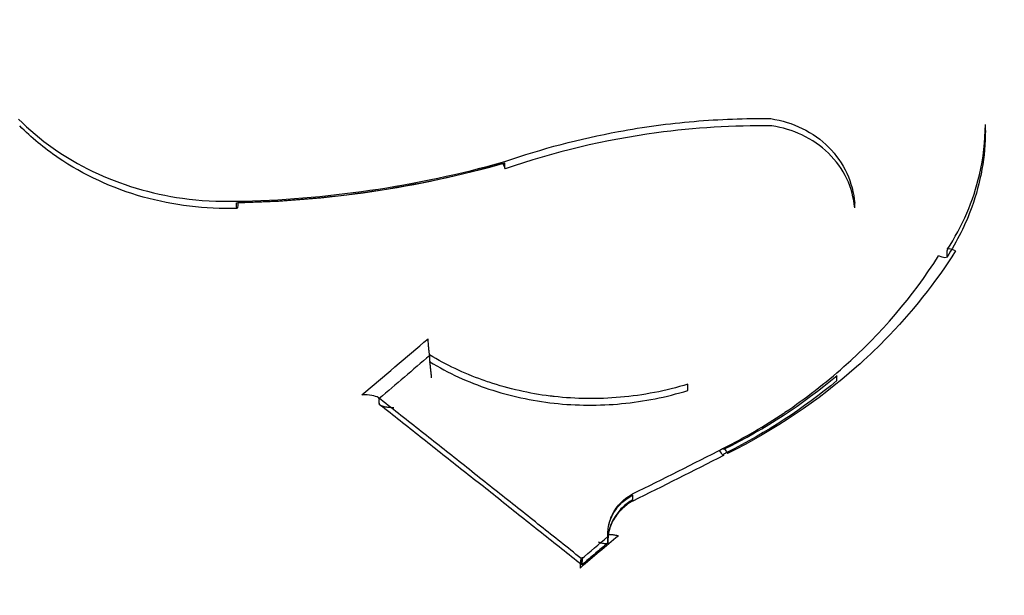
# Model space of a CAD drawing. Units: millimetres. Extents: x -5271 to 531, y -5575 to 4241.
# Drawn here: x -607 to -598, y 242 to 247 of the extents above; entities that cross this region are included whole.
import ezdxf

# ---------------------------------------------------------------- set-up
doc = ezdxf.new("R2010")
doc.units = ezdxf.units.MM
doc.header["$LTSCALE"] = 500
doc.layers.add('HAGS-PLAN', color=7, linetype='Continuous')

msp = doc.modelspace()

# ---------------------------------------------------------------- linework, layer by layer
at = {"layer": 'HAGS-PLAN'}
for p, q in [((-597.7556, 245.9132), (-597.7556, 245.9698)), ((-602.2376, 245.5665), (-602.2376, 245.6106)), ((-604.7423, 245.1981), (-604.7423, 245.239)), ((-598.9748, 245.1915), (-598.9748, 245.2339)), ((-598.1127, 244.7404), (-598.1127, 244.7914)), ((-602.9391, 243.7591), (-602.9391, 243.8107)), ((-599.1398, 243.5772), (-599.1398, 243.6244)), ((-600.5302, 243.4853), (-600.5302, 243.5434)), ((-603.412, 243.3665), (-603.412, 243.4023)), ((-600.1991, 242.9344), (-600.1991, 242.9343)), ((-600.1991, 242.8902), (-600.1991, 242.8901)), ((-601.0459, 242.5091), (-601.0458, 242.5088)), ((-601.0458, 242.4647), (-601.0458, 242.5088)), ((-601.2761, 242.0736), (-601.2761, 242.1212)), ((-601.5245, 241.8693), (-601.5245, 241.9051))]:
    msp.add_line(p, q, dxfattribs=at)
for centre, major_axis, ratio, start_param, end_param in [((-588.3041, 252.5721), (41, 0), 0.866645, -0.8564, 2.285193), ((-588.3041, 242.9915), (41, 0), 0.866645, -0.8564, 2.285193), ((-588.3041, 241.0739), (-44.45, 0), 0.866645, -1.570796, 1.570796), ((-588.3041, 252.5721), (-41, 0), 0.866645, -0.8564, 2.285193), ((-588.3041, 241.0739), (-42.45, 0), 0.866645, -1.570796, 1.570796), ((-588.3041, 242.9915), (-41, 0), 0.866645, -0.8564, 2.285193), ((-603.8833, 248.6906), (-5.7113, -0.9298), 0.582247, 1.325996, 1.767249), ((-604.7462, 245.1524), (-0.0021, 0.1), 0.112892, -0.00048, 0.000463), ((-598.0269, 244.7469), (-0.0842, 0.054), 0.324833, -1.289023, 0.273745), ((-587.1966, 182.5194), (-104.6424, -104.7097), 0.376932, -1.790242, -1.785982), ((-602.8603, 243.712), (0.0747, -0.0603), 0.417945, -2.816101, -2.683457), ((-666.6031, 331.2871), (67.2893, -87.8019), 0.219263, -0.042362, 0.009191), ((-603.5624, 243.4036), (0.15, 0.0028), 0.271185, 0.320132, 1.634361), ((-603.5624, 243.4036), (0.15, 0.0028), 0.271185, 0.074745, 0.320132), ((-587.1966, 182.5194), (-104.6424, -104.7097), 0.376932, -1.785982, -1.785961), ((-603.3369, 243.4229), (-0.0702, -0.0702), 0.376999, -0.360758, -0.202312), ((-666.6031, 331.2871), (67.2893, -87.8019), 0.219263, -0.042794, -0.042362), ((-585.4662, 180.7901), (-104.6744, -104.7416), 0.376932, -1.79055, -1.787337), ((-601.2796, 242.1355), (0.003, -0.0721), 0.025105, 0.374815, 0.5402), ((-601.5262, 241.7886), (0.0018, -0.1293), 0.067971, 3.08572, 4.40276), ((-601.5262, 241.7886), (0.0018, -0.1293), 0.067971, 2.802641, 3.08572), ((-601.5995, 241.8488), (-0.0702, -0.0702), 0.377444, -3.502305, -3.384229), ((-601.5228, 241.986), (0.0019, -0.1294), 0.067977, -0.338722, -0.055867), ((-601.5228, 241.986), (0.0019, -0.1294), 0.067977, -0.055867, 1.113751)]:
    msp.add_ellipse(centre, major_axis=major_axis, ratio=ratio, start_param=start_param, end_param=end_param, dxfattribs=at)
at = {"layer": 'HAGS-PLAN', "extrusion": (1.12763e-16, 1.13206e-16, -1)}
msp.add_ellipse((-606.6937, 246.0258), major_axis=(-0.0707, -0.0707), ratio=0.395053, start_param=-0.000942, end_param=0.000001, dxfattribs=at)
at = {"layer": 'HAGS-PLAN', "extrusion": (0, 0, -1)}
msp.add_ellipse((-604.7384, 245.2847), major_axis=(0.0021, -0.1), ratio=0.112929, start_param=-1.138482, end_param=0.525129, dxfattribs=at)
at = {"layer": 'HAGS-PLAN', "extrusion": (2.62244e-16, 3.77536e-17, -1)}
msp.add_ellipse((-598.1985, 244.7849), major_axis=(0.0842, -0.054), ratio=0.324764, start_param=-0.273772, end_param=1.287632, dxfattribs=at)
at = {"layer": 'HAGS-PLAN', "extrusion": (1.82985e-16, 4.90424e-17, -1)}
msp.add_ellipse((-587.2614, 182.5842), major_axis=(104.7131, 104.7804), ratio=0.376932, start_param=-1.35639, end_param=-1.350806, dxfattribs=at)
at = {"layer": 'HAGS-PLAN', "extrusion": (2.18979e-16, 1.80397e-17, -1)}
msp.add_ellipse((-602.4541, 246.8826), major_axis=(-4.9448, -1.0804), ratio=0.89829, start_param=-2.094758, end_param=-1.848008, dxfattribs=at)
at = {"layer": 'HAGS-PLAN', "extrusion": (2.69556e-16, -1.06823e-17, -1)}
msp.add_ellipse((-603.487, 243.3459), major_axis=(-0.0702, -0.0702), ratio=0.376999, start_param=-2.939188, end_param=-2.780835, dxfattribs=at)
at = {"layer": 'HAGS-PLAN', "extrusion": (3.32447e-16, 6.70419e-17, -1)}
msp.add_ellipse((-600.2441, 242.9675), major_axis=(0.0081, -0.0402), ratio=0.000122, start_param=0.000369, end_param=0.001061, dxfattribs=at)
at = {"layer": 'HAGS-PLAN', "extrusion": (2.62586e-16, 6.29996e-17, -1)}
msp.add_ellipse((-600.2441, 242.9675), major_axis=(0.045, -0.0893), ratio=0.118237, start_param=-0.464341, end_param=1.164639, dxfattribs=at)
at = {"layer": 'HAGS-PLAN', "extrusion": (2.62426e-16, 6.29415e-17, -1)}
msp.add_ellipse((-600.1541, 242.857), major_axis=(-0.0451, 0.0893), ratio=0.118313, start_param=-0.464333, end_param=-0.000869, dxfattribs=at)
at = {"layer": 'HAGS-PLAN', "extrusion": (4.65218e-17, -9.05265e-17, -1)}
msp.add_ellipse((-600.1541, 242.857), major_axis=(-0.0451, 0.0893), ratio=0.118313, start_param=-0.000869, end_param=1.166652, dxfattribs=at)
at = {"layer": 'HAGS-PLAN', "extrusion": (2.16174e-16, 1.26362e-17, -1)}
msp.add_ellipse((-602.4541, 246.8826), major_axis=(-4.9448, -1.0804), ratio=0.89829, start_param=-1.848008, end_param=-1.840945, dxfattribs=at)
at = {"layer": 'HAGS-PLAN', "extrusion": (2.92979e-16, 8.309e-17, -1)}
msp.add_ellipse((-601.0914, 242.5417), major_axis=(0.0458, -0.0889), ratio=0.115216, start_param=-0.002573, end_param=0.002186, dxfattribs=at)
at = {"layer": 'HAGS-PLAN', "extrusion": (1.8395e-16, 4.81812e-17, -1)}
msp.add_ellipse((-585.5336, 180.8575), major_axis=(104.6037, 104.6709), ratio=0.376932, start_param=-1.353653, end_param=-1.351404, dxfattribs=at)
at = {"layer": 'HAGS-PLAN', "extrusion": (2.61044e-16, 6.75244e-19, -1)}
msp.add_ellipse((-601.4494, 241.9256), major_axis=(-0.0702, -0.0702), ratio=0.377444, start_param=0.24257, end_param=0.360713, dxfattribs=at)
at = {"layer": 'HAGS-PLAN'}
for points, knots in [([(-548.3951, 214.2724), (-548.4027, 214.8579), (-548.4529, 215.5577), (-548.6323, 217.1589), (-548.77, 218.0811), (-549.1532, 220.2402), (-549.4177, 221.5035), (-550.1042, 224.3953), (-550.549, 226.0432), (-551.6642, 229.7268), (-552.3638, 231.7752), (-554.0363, 236.1181), (-555.0341, 238.4176), (-557.293, 242.9899), (-558.5602, 245.2681), (-561.3004, 249.5543), (-562.7581, 251.5775), (-565.8125, 255.2279), (-567.3836, 256.882), (-570.5977, 259.7462), (-572.214, 260.9938), (-575.4533, 263.0452), (-577.0571, 263.8932), (-580.2117, 265.1832), (-581.7567, 265.6675), (-584.7521, 266.2924), (-586.209, 266.4667), (-589.0263, 266.542), (-590.4003, 266.4602), (-593.0743, 266.0749), (-594.387, 265.7722), (-596.9691, 264.969), (-598.245, 264.4579), (-600.7785, 263.2387), (-602.0348, 262.5139), (-604.5404, 260.8557), (-605.782, 259.9041), (-608.261, 257.7734), (-609.4853, 256.5763), (-611.918, 253.939), (-613.1104, 252.4825), (-615.461, 249.3148), (-616.601, 247.5895), (-618.8176, 243.8882), (-619.876, 241.9009), (-621.8891, 237.7075), (-622.8273, 235.4934), (-624.542, 230.9513), (-625.3084, 228.6175), (-626.5901, 224.1185), (-627.1153, 221.9383), (-627.8314, 218.2284), (-628.067, 216.6309), (-628.1925, 214.9414), (-628.2091, 214.5894), (-628.2132, 214.2712)], [0, 0, 0, 0, 3.831659, 3.831659, 8.10839, 8.10839, 13.437935, 13.437935, 20.024198, 20.024198, 28.006566, 28.006566, 36.957643, 36.957643, 46.02887, 46.02887, 54.495008, 54.495008, 62.038695, 62.038695, 68.592811, 68.592811, 74.236034, 74.236034, 79.13424, 79.13424, 83.500263, 83.500263, 87.590482, 87.590482, 91.641868, 91.641868, 95.859549, 95.859549, 100.416728, 100.416728, 105.45054, 105.45054, 111.085944, 111.085944, 117.411576, 117.411576, 124.499929, 124.499929, 132.374822, 132.374822, 140.987742, 140.987742, 150.088803, 150.088803, 158.91899, 158.91899, 166.204863, 166.204863, 168.286329, 168.286329, 168.286329, 168.286329]), ([(-606.775, 246.0193), (-606.5791, 245.8232), (-606.3418, 245.6561), (-605.8246, 245.4072), (-605.5385, 245.3214), (-605.0824, 245.2578), (-604.9152, 245.2483), (-604.7482, 245.2524)], [0, 0, 0, 0, 0.911427, 0.911427, 1.815009, 1.815009, 2.319303, 2.319303, 2.319303, 2.319303]), ([(-602.2394, 245.623), (-601.894, 245.7426), (-601.5378, 245.8366), (-600.9448, 245.9462), (-600.7094, 245.978), (-600.3544, 246.0084), (-600.235, 246.0156), (-599.9959, 246.0241), (-599.8762, 246.0253), (-599.7566, 246.0236)], [0.000009, 0.000009, 0.000009, 0.000009, 1.098131, 1.098131, 1.809151, 1.809151, 2.168358, 2.168358, 2.528614, 2.528614, 2.528614, 2.528614]), ([(-599.7564, 246.0236), (-599.6543, 246.0082), (-599.5541, 245.977), (-599.3714, 245.8869), (-599.2866, 245.8265), (-599.1464, 245.6848), (-599.0891, 245.602), (-599.008, 245.4263), (-598.9827, 245.3312), (-598.9748, 245.2356)], [0, 0, 0, 0, 0.312797, 0.312797, 0.630248, 0.630248, 0.944679, 0.944679, 1.255296, 1.255296, 1.255296, 1.255296]), ([(-604.7364, 245.1847), (-605.0328, 245.1773), (-605.3318, 245.2137), (-605.8965, 245.3716), (-606.1687, 245.497), (-606.5352, 245.7466), (-606.6557, 245.8463), (-606.7644, 245.9551)], [0, 0, 0, 0, 0.89469, 0.89469, 1.809387, 1.809387, 2.308558, 2.308558, 2.308558, 2.308558]), ([(-599.7464, 245.9554), (-600.1057, 245.9607), (-600.4676, 245.9388), (-601.3039, 245.8253), (-601.7795, 245.7119), (-602.2357, 245.5541)], [0, 0, 0, 0, 1.082735, 1.082735, 2.532939, 2.532939, 2.532939, 2.532939]), ([(-598.9747, 245.1897), (-598.9824, 245.2831), (-599.0075, 245.3759), (-599.089, 245.5491), (-599.1474, 245.6313), (-599.2896, 245.7697), (-599.3746, 245.8281), (-599.5539, 245.9123), (-599.6492, 245.9409), (-599.7466, 245.9554)], [0, 0, 0, 0, 0.317375, 0.317375, 0.643883, 0.643883, 0.964616, 0.964616, 1.264326, 1.264326, 1.264326, 1.264326]), ([(-597.7557, 245.9136), (-597.7557, 245.6726), (-597.799, 245.4271), (-597.941, 245.0347), (-598.019, 244.8777), (-598.1144, 244.7309)], [0, 0, 0, 0, 0.790731, 0.790731, 1.343235, 1.343235, 1.343235, 1.343235]), ([(-598.1111, 244.8009), (-597.9703, 245.0176), (-597.8673, 245.2571), (-597.7741, 245.6549), (-597.7556, 245.813), (-597.7556, 245.9697)], [0, 0, 0, 0, 0.822899, 0.822899, 1.345811, 1.345811, 1.345811, 1.345811]), ([(-604.7482, 245.2524), (-604.3315, 245.2592), (-603.9124, 245.2938), (-603.0737, 245.4165), (-602.6519, 245.5062), (-602.2394, 245.623)], [0, 0, 0, 0, 1.258866, 1.258866, 2.545526, 2.545526, 2.545526, 2.545526]), ([(-604.7273, 245.243), (-604.3106, 245.2497), (-603.8961, 245.2836), (-603.4802, 245.3451), (-603.0653, 245.4064), (-602.6588, 245.4937), (-602.2563, 245.6076)], [0, 0, 0, 0, 0.001255122, 0.001255122, 0.001255122, 0.002507259, 0.002507259, 0.002507259, 0.002507259]), ([(-602.2563, 245.6076), (-602.2562, 245.6073), (-602.2561, 245.6072), (-602.2541, 245.6013), (-602.2522, 245.5957), (-602.2486, 245.5852), (-602.2468, 245.5802), (-602.2424, 245.568), (-602.24, 245.5621), (-602.2367, 245.5548), (-602.2357, 245.5534), (-602.2354, 245.555), (-602.2355, 245.5563), (-602.2362, 245.5603), (-602.2368, 245.5629), (-602.2375, 245.5661)], [-0.0162722, -0.0162722, -0.0162722, -0.0162722, -0.01620552, -0.01620552, -0.01417308, -0.01417308, -0.01199838, -0.01199838, -0.00813943, -0.00813943, -0.00428104, -0.00428104, -0.00206924, -0.00206924, 0, 0, 0, 0]), ([(-598.9748, 245.1907), (-598.9748, 245.1908), (-598.9748, 245.191), (-598.9748, 245.1912), (-598.9748, 245.1914), (-598.9748, 245.1915)], [0.0000015074, 0.0000015074, 0.0000015074, 0.0000015074, 0.0000891142, 0.0000891142, 0.0001777228, 0.0001777228, 0.0001777228, 0.0001777228]), ([(-600.198, 242.9464), (-600.0026, 243.0451), (-599.8152, 243.1546), (-599.6358, 243.2747), (-599.6323, 243.277), (-599.6288, 243.2793), (-599.6254, 243.2816), (-599.4321, 243.4116), (-599.247, 243.555), (-599.0751, 243.7078), (-598.7289, 244.0155), (-598.434, 244.3604), (-598.1918, 244.7436)], [0.000042464, 0.000042464, 0.000042464, 0.000042464, 0.000700065, 0.000700065, 0.000700065, 0.000712741, 0.000712741, 0.000712741, 0.001422093, 0.001422093, 0.001422093, 0.002850964, 0.002850964, 0.002850964, 0.002850964]), ([(-598.0335, 244.7882), (-598.2222, 244.4899), (-598.4444, 244.211), (-598.6967, 243.954), (-598.7808, 243.8683), (-598.8681, 243.7854), (-598.958, 243.7057), (-599.3178, 243.3866), (-599.7188, 243.1166), (-600.1621, 242.897)], [0, 0, 0, 0, 0.001120235, 0.001120235, 0.001120235, 0.001493448, 0.001493448, 0.001493448, 0.002987294, 0.002987294, 0.002987294, 0.002987294]), ([(-602.9398, 243.8176), (-602.9404, 243.821), (-602.9411, 243.8251), (-602.9426, 243.8346), (-602.9433, 243.8401), (-602.9457, 243.8585), (-602.9472, 243.8727), (-602.9499, 243.9009), (-602.951, 243.9148), (-602.9529, 243.9417), (-602.9537, 243.9548), (-602.9542, 243.9674), (-602.9542, 243.9676), (-602.9542, 243.9678)], [0, 0, 0, 0, 0.00186675, 0.00186675, 0.00389481, 0.00389481, 0.00829087, 0.00829087, 0.01241494, 0.01241494, 0.0164412, 0.0164412, 0.01651926, 0.01651926, 0.01651926, 0.01651926]), ([(-600.5302, 243.5434), (-600.7362, 243.4813), (-600.9468, 243.4406), (-601.161, 243.4217), (-601.3695, 243.4032), (-601.5749, 243.4057), (-601.7783, 243.4286), (-601.791, 243.4301), (-601.8037, 243.4316), (-601.8164, 243.4332), (-602.0098, 243.4574), (-602.202, 243.5008), (-602.385, 243.562), (-602.4063, 243.5691), (-602.4275, 243.5764), (-602.4486, 243.584), (-602.6203, 243.646), (-602.7856, 243.7245), (-602.9398, 243.8176)], [0, 0, 0, 0, 0.000642232, 0.000642232, 0.000642232, 0.001267128, 0.001267128, 0.001267128, 0.001306138, 0.001306138, 0.001306138, 0.001900693, 0.001900693, 0.001900693, 0.001969916, 0.001969916, 0.001969916, 0.002534254, 0.002534254, 0.002534254, 0.002534254]), ([(-602.9384, 243.7522), (-602.7649, 243.6478), (-602.5803, 243.5634), (-602.1928, 243.4343), (-601.9874, 243.3894), (-601.571, 243.3436), (-601.3576, 243.3424), (-600.9399, 243.3824), (-600.7337, 243.4232), (-600.5302, 243.4853)], [0.00000085, 0.00000085, 0.00000085, 0.00000085, 0.000639661, 0.000639661, 0.001278472, 0.001278472, 0.001917283, 0.001917283, 0.002556094, 0.002556094, 0.002556094, 0.002556094]), ([(-602.9223, 243.6035), (-602.9225, 243.6059), (-602.9226, 243.6082), (-602.9237, 243.622), (-602.9247, 243.634), (-602.9269, 243.6584), (-602.9281, 243.671), (-602.9309, 243.6979), (-602.9325, 243.7121), (-602.9349, 243.7303), (-602.9356, 243.7356), (-602.9371, 243.7449), (-602.9377, 243.7488), (-602.9384, 243.7522)], [-0.00077432, -0.00077432, -0.00077432, -0.00077432, 0, 0, 0.0036854, 0.0036854, 0.0074431, 0.0074431, 0.01187448, 0.01187448, 0.01386963, 0.01386963, 0.01570993, 0.01570993, 0.01570993, 0.01570993]), ([(-601.5275, 241.9177), (-601.6537, 242.0185), (-601.7799, 242.1192), (-602.0323, 242.3203), (-602.1584, 242.4207), (-602.4108, 242.6211), (-602.537, 242.7212), (-602.7894, 242.9211), (-602.9155, 243.0209), (-603.1679, 243.2202), (-603.2941, 243.3197), (-603.4203, 243.419)], [0.35833522, 0.35833522, 0.35833522, 0.35833522, 0.36183388, 0.36183388, 0.36533253, 0.36533253, 0.36883118, 0.36883118, 0.37232983, 0.37232983, 0.37582848, 0.37582848, 0.37582848, 0.37582848]), ([(-603.3013, 243.3253), (-603.3147, 243.3261), (-603.3281, 243.3274), (-603.3551, 243.3315), (-603.3688, 243.3345), (-603.3888, 243.3412), (-603.3961, 243.3445), (-603.406, 243.3513), (-603.4092, 243.3547), (-603.4108, 243.3587), (-603.4109, 243.359), (-603.411, 243.3594)], [-0.04212421, -0.04212421, -0.04212421, -0.04212421, -0.03686499, -0.03686499, -0.03097813, -0.03097813, -0.02680805, -0.02680805, -0.0233261, -0.0233261, -0.02295771, -0.02295771, -0.02295771, -0.02295771]), ([(-601.5214, 241.8568), (-601.6469, 241.957), (-601.7724, 242.0572), (-602.0233, 242.2571), (-602.1488, 242.3569), (-602.3998, 242.5563), (-602.5253, 242.6558), (-602.7762, 242.8546), (-602.9017, 242.9539), (-603.1527, 243.152), (-603.2782, 243.251), (-603.4036, 243.3498)], [0.3583652, 0.3583652, 0.3583652, 0.3583652, 0.36184819, 0.36184819, 0.36533118, 0.36533118, 0.36881417, 0.36881417, 0.37229716, 0.37229716, 0.37578015, 0.37578015, 0.37578015, 0.37578015]), ([(-603.2732, 243.3244), (-603.2818, 243.3245), (-603.2904, 243.3247), (-603.2997, 243.3252), (-603.3005, 243.3253), (-603.3013, 243.3253)], [-0.045760419, -0.045760419, -0.045760419, -0.045760419, -0.042432202, -0.042432202, -0.042124205, -0.042124205, -0.042124205, -0.042124205]), ([(-601.2767, 242.1482), (-601.2767, 242.1926), (-601.2689, 242.2377), (-601.2392, 242.323), (-601.2165, 242.3642), (-601.1594, 242.4374), (-601.1241, 242.4704), (-601.0724, 242.5055), (-601.0594, 242.5134), (-601.0461, 242.5206)], [0, 0, 0, 0, 0.1399794, 0.1399794, 0.2817792, 0.2817792, 0.4252458, 0.4252458, 0.4709636, 0.4709636, 0.4709636, 0.4709636]), ([(-601.2767, 242.1482), (-601.2767, 242.2169), (-601.2572, 242.2854), (-601.18, 242.4136), (-601.1193, 242.4704), (-601.0459, 242.5091)], [0.0000230275, 0.0000230275, 0.0000230275, 0.0000230275, 0.0002502543, 0.0002502543, 0.000501457, 0.000501457, 0.000501457, 0.000501457]), ([(-601.0456, 242.4528), (-601.086, 242.4308), (-601.1231, 242.4028), (-601.1862, 242.339), (-601.2128, 242.3024), (-601.2534, 242.2239), (-601.2673, 242.1808), (-601.2755, 242.1215), (-601.2767, 242.105), (-601.2767, 242.0886)], [0, 0, 0, 0, 0.1395639, 0.1395639, 0.2805059, 0.2805059, 0.4276672, 0.4276672, 0.4838203, 0.4838203, 0.4838203, 0.4838203]), ([(-601.0458, 242.4644), (-601.0825, 242.4439), (-601.1159, 242.4186), (-601.1452, 242.3898), (-601.1744, 242.361), (-601.1995, 242.3287), (-601.2196, 242.2941), (-601.2397, 242.2595), (-601.2549, 242.2227), (-601.2645, 242.1846), (-601.2689, 242.1674), (-601.2721, 242.15), (-601.2742, 242.1324)], [-0.0000000368, -0.0000000368, -0.0000000368, -0.0000000368, 0.0001263585, 0.0001263585, 0.0001263585, 0.0002527537, 0.0002527537, 0.0002527537, 0.0003791489, 0.0003791489, 0.0003791489, 0.0004363317, 0.0004363317, 0.0004363317, 0.0004363317]), ([(-601.276, 242.1265), (-601.276, 242.1287), (-601.2753, 242.1307), (-601.2728, 242.1343), (-601.2708, 242.1359), (-601.2631, 242.1396), (-601.2556, 242.1407), (-601.2372, 242.1406), (-601.2266, 242.1394), (-601.2039, 242.1353), (-601.1921, 242.1325), (-601.1798, 242.1291), (-601.1796, 242.129), (-601.1794, 242.1289)], [-0.01580776, -0.01580776, -0.01580776, -0.01580776, -0.01392498, -0.01392498, -0.01191358, -0.01191358, -0.00785763, -0.00785763, -0.00384196, -0.00384196, 0, 0, 0.00007028, 0.00007028, 0.00007028, 0.00007028]), ([(-601.2802, 242.0601), (-601.2962, 242.0466), (-601.3122, 242.033), (-601.3442, 242.0059), (-601.3603, 241.9924), (-601.3923, 241.9653), (-601.4083, 241.9517), (-601.4404, 241.9246), (-601.4564, 241.911), (-601.4884, 241.8839), (-601.5044, 241.8704), (-601.5204, 241.8568)], [6.063911146, 6.063911146, 6.063911146, 6.063911146, 6.064345807, 6.064345807, 6.064780468, 6.064780468, 6.065215129, 6.065215129, 6.06564979, 6.06564979, 6.066084451, 6.066084451, 6.066084451, 6.066084451]), ([(-601.2762, 242.0684), (-601.2763, 242.0646), (-601.2781, 242.0614), (-601.2815, 242.0591), (-601.2848, 242.0569), (-601.2898, 242.0555), (-601.2958, 242.0549), (-601.3022, 242.0544), (-601.3099, 242.0548), (-601.3183, 242.0561), (-601.3276, 242.0575), (-601.3379, 242.06), (-601.3486, 242.0634), (-601.3538, 242.0651), (-601.3592, 242.0671), (-601.3647, 242.0692)], [0, 0, 0, 0, 0.000031766, 0.000031766, 0.000031766, 0.0000634162, 0.0000634162, 0.0000634162, 0.000096795, 0.000096795, 0.000096795, 0.0001333537, 0.0001333537, 0.0001333537, 0.0001513916, 0.0001513916, 0.0001513916, 0.0001513916])]:
    msp.add_open_spline(points, degree=3, knots=knots, dxfattribs=at)
for points in [[(-599.7564, 246.0236), (-599.7565, 246.0236), (-599.7565, 246.0236), (-599.7566, 246.0236)], [(-599.7464, 245.9554), (-599.7465, 245.9554), (-599.7466, 245.9554), (-599.7466, 245.9554)], [(-602.2394, 245.623), (-602.2394, 245.623), (-602.2394, 245.623), (-602.2394, 245.623)], [(-598.9748, 245.2347), (-598.9748, 245.235), (-598.9748, 245.2353), (-598.9748, 245.2356)], [(-598.9748, 245.2339), (-598.9748, 245.2341), (-598.9748, 245.2344), (-598.9748, 245.2347)], [(-598.9747, 245.1897), (-598.9747, 245.19), (-598.9748, 245.1904), (-598.9748, 245.1907)], [(-601.0461, 242.5207), (-600.7623, 242.6601), (-600.4799, 242.802), (-600.1991, 242.9462)], [(-600.199, 242.8782), (-600.4797, 242.734), (-600.7619, 242.5922), (-601.0456, 242.4528)], [(-600.236, 242.9274), (-600.2346, 242.9281), (-600.2332, 242.9288), (-600.2318, 242.9295)], [(-600.2318, 242.9295), (-600.2205, 242.9351), (-600.2093, 242.9407), (-600.198, 242.9464)], [(-601.2742, 242.1324), (-601.2766, 242.1112), (-601.2773, 242.0897), (-601.2762, 242.0684)], [(-601.2761, 242.1265), (-601.2765, 242.1337), (-601.2767, 242.141), (-601.2767, 242.1482)]]:
    msp.add_open_spline(points, degree=3, dxfattribs=at)

doc.saveas('drawing.dxf')
